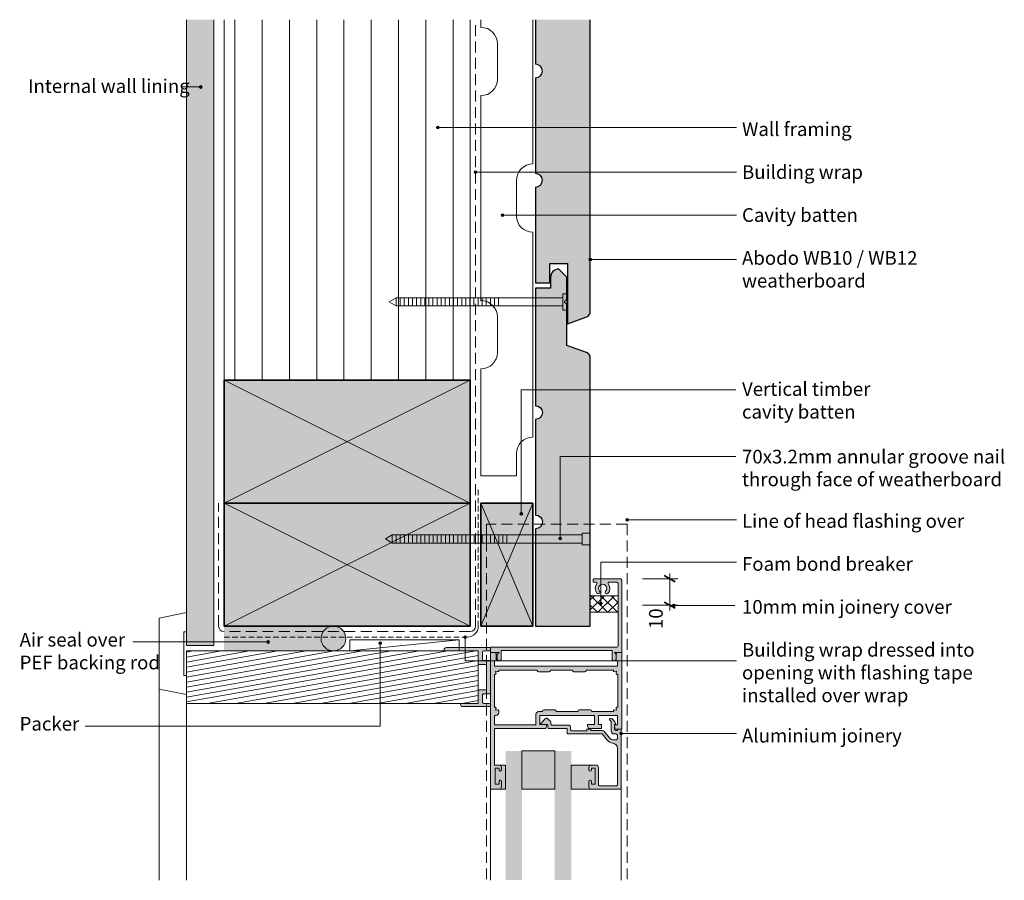
# Model space of a CAD drawing. Units: millimetres. Extents: x 621 to 982, y -1747 to -1432.
import ezdxf

# ---------------------------------------------------------------- set-up
doc = ezdxf.new("R2010")
doc.units = ezdxf.units.MM
doc.header["$MEASUREMENT"] = 0
for name, pattern in [('Building Wrap', [6, 4, -2]), ('Building Wrap Tape', [3, 2, -1]), ('Dashed', [6, 4, -2])]:
    doc.linetypes.add(name, pattern=pattern)
for name, color, linetype, lineweight in [('0_Pen_No__1', 7, 'Continuous', 0), ('0_Pen_No__2', 7, 'Continuous', 13), ('0_Pen_No__7', 7, 'Continuous', 70), ('Documentation_ Floor_Pen_No__1', 7, 'Continuous', 0), ('Documentation_ Floor_Pen_No__2', 7, 'Continuous', 13), ('Documentation_ Floor_Pen_No__4', 7, 'Continuous', 25), ('Documentation_ Floor_Pen_No__5', 7, 'Continuous', 35), ('False Bits_ Plan_Pen_No__1', 7, 'Continuous', 0), ('False Bits_ Plan_Pen_No__2', 7, 'Continuous', 13), ('Fills_ Pattern_Pen_No__1', 7, 'Continuous', 0), ('Fills_ Pattern_Pen_No__2', 7, 'Continuous', 13), ('Fills_ Pattern_Pen_No__4', 7, 'Continuous', 25), ('Fills_ Pattern_Pen_No__5', 7, 'Continuous', 35)]:
    doc.layers.add(name, color=color, linetype=linetype, lineweight=lineweight)
for name, color, linetype, lineweight, true_color in [('0_Pen_No__152', 7, 'Continuous', 13, 0xd1d1d1), ('0_Pen_No__153', 7, 'Continuous', 13, 0xb9b9b9), ('Fills_ Pattern_Pen_No__151', 7, 'Continuous', 13, 0xe8e8e8), ('Fills_ Pattern_Pen_No__152', 7, 'Continuous', 13, 0xd1d1d1), ('Fills_ Pattern_Pen_No__153', 7, 'Continuous', 13, 0xb9b9b9), ('Fills_ Pattern_Pen_No__154', 7, 'Continuous', 13, 0xa2a2a2)]:
    doc.layers.add(name, color=color, linetype=linetype, lineweight=lineweight, true_color=true_color)
doc.layers.add('Documentation_ Floor', color=7, linetype='Continuous')
doc.styles.add('GENERATED_STYLE_1', font='arial.ttf')
doc.dimstyles.new('GENERATED_STYLE__1', dxfattribs={"dimtxt": 5, "dimasz": 3.04, "dimexe": 0.18, "dimexo": 10, "dimgap": 0.09, "dimtad": 1, "dimdec": 0, "dimzin": 0, "dimdsep": 46, "dimtxsty": 'GENERATED_STYLE_1', "dimblk": 'ARROWHEAD_2', "dimblk1": 'ARROWHEAD_2', "dimblk2": 'ARROWHEAD_2', "dimcen": 0.09, "dimclrd": 7, "dimclre": 7, "dimclrt": 7, "dimadec": 0, "dimazin": 0, "dimtfac": 1, "dimtdec": 4, "dimtmove": 0, "dimatfit": 3, "dimfxl": 1, "dimtolj": 1, "dimtzin": 0, "dimarcsym": 0})

# ---------------------------------------------------------------- blocks, each defined once
blk = doc.blocks.new('PolyLine_1', base_point=(680.53, -1456.76))
at = {"layer": 'Documentation_ Floor', "linetype": 'Continuous', "lineweight": 0, "true_color": 0x000000}
blk.add_hatch(color=18, dxfattribs=at).paths.add_polyline_path([(688.06, -1456.76), (688.02, -1456.57), (687.91, -1456.41), (687.75, -1456.3), (687.56, -1456.26), (687.37, -1456.3), (687.2, -1456.41), (687.09, -1456.57), (687.06, -1456.76), (687.09, -1456.96), (687.2, -1457.12), (687.37, -1457.23), (687.56, -1457.26), (687.75, -1457.23), (687.91, -1457.12), (688.02, -1456.96)])
at = {"layer": 'Documentation_ Floor_Pen_No__1', "linetype": 'Continuous', "flags": 128}
blk.add_lwpolyline([(680.53, -1456.76), (687.06, -1456.76)], dxfattribs=at)
at = {"layer": 'Documentation_ Floor_Pen_No__1', "linetype": 'Continuous'}
blk.add_circle((687.56, -1456.76), 0.5, dxfattribs=at)
blk = doc.blocks.new('PolyLine_2', base_point=(662.73, -1659.9))
at = {"layer": 'Documentation_ Floor', "linetype": 'Continuous', "lineweight": 0, "true_color": 0x000000}
blk.add_hatch(color=18, dxfattribs=at).paths.add_polyline_path([(712.77, -1659.9), (712.73, -1659.71), (712.62, -1659.55), (712.46, -1659.44), (712.27, -1659.4), (712.08, -1659.44), (711.91, -1659.55), (711.81, -1659.71), (711.77, -1659.9), (711.81, -1660.09), (711.91, -1660.25), (712.08, -1660.36), (712.27, -1660.4), (712.46, -1660.36), (712.62, -1660.25), (712.73, -1660.09)])
at = {"layer": 'Documentation_ Floor_Pen_No__1', "linetype": 'Continuous', "flags": 128}
blk.add_lwpolyline([(662.73, -1659.9), (711.77, -1659.9)], dxfattribs=at)
at = {"layer": 'Documentation_ Floor_Pen_No__1', "linetype": 'Continuous'}
blk.add_circle((712.27, -1659.9), 0.5, dxfattribs=at)
blk = doc.blocks.new('PolyLine_3', base_point=(883.65, -1471.55))
at = {"layer": 'Documentation_ Floor', "linetype": 'Continuous', "lineweight": 0, "true_color": 0x000000}
blk.add_hatch(color=18, dxfattribs=at).paths.add_polyline_path([(774.84, -1471.55), (774.8, -1471.35), (774.69, -1471.19), (774.53, -1471.08), (774.34, -1471.05), (774.15, -1471.08), (773.98, -1471.19), (773.87, -1471.35), (773.84, -1471.55), (773.87, -1471.74), (773.98, -1471.9), (774.15, -1472.01), (774.34, -1472.05), (774.53, -1472.01), (774.69, -1471.9), (774.8, -1471.74)])
at = {"layer": 'Documentation_ Floor_Pen_No__1', "linetype": 'Continuous', "flags": 128}
blk.add_lwpolyline([(883.65, -1471.55), (774.84, -1471.55)], dxfattribs=at)
at = {"layer": 'Documentation_ Floor_Pen_No__1', "linetype": 'Continuous'}
blk.add_circle((774.34, -1471.55), 0.5, dxfattribs=at)
blk = doc.blocks.new('PolyLine_4', base_point=(883.65, -1487.91))
at = {"layer": 'Documentation_ Floor', "linetype": 'Continuous', "lineweight": 0, "true_color": 0x000000}
blk.add_hatch(color=18, dxfattribs=at).paths.add_polyline_path([(788.64, -1487.91), (788.6, -1487.72), (788.49, -1487.56), (788.33, -1487.45), (788.14, -1487.41), (787.95, -1487.45), (787.78, -1487.56), (787.68, -1487.72), (787.64, -1487.91), (787.68, -1488.11), (787.78, -1488.27), (787.95, -1488.38), (788.14, -1488.41), (788.33, -1488.38), (788.49, -1488.27), (788.6, -1488.11)])
at = {"layer": 'Documentation_ Floor_Pen_No__1', "linetype": 'Continuous', "flags": 128}
blk.add_lwpolyline([(883.65, -1487.91), (788.64, -1487.91)], dxfattribs=at)
at = {"layer": 'Documentation_ Floor_Pen_No__1', "linetype": 'Continuous'}
blk.add_circle((788.14, -1487.91), 0.5, dxfattribs=at)
blk = doc.blocks.new('PolyLine_5', base_point=(883.65, -1615.15))
at = {"layer": 'Documentation_ Floor', "linetype": 'Continuous', "lineweight": 0, "true_color": 0x000000}
blk.add_hatch(color=18, dxfattribs=at).paths.add_polyline_path([(844.14, -1615.15), (844.1, -1614.96), (843.99, -1614.79), (843.83, -1614.68), (843.64, -1614.65), (843.45, -1614.68), (843.28, -1614.79), (843.18, -1614.96), (843.14, -1615.15), (843.18, -1615.34), (843.28, -1615.5), (843.45, -1615.61), (843.64, -1615.65), (843.83, -1615.61), (843.99, -1615.5), (844.1, -1615.34)])
at = {"layer": 'Documentation_ Floor_Pen_No__1', "linetype": 'Continuous', "flags": 128}
blk.add_lwpolyline([(883.65, -1615.15), (844.14, -1615.15)], dxfattribs=at)
at = {"layer": 'Documentation_ Floor_Pen_No__1', "linetype": 'Continuous'}
blk.add_circle((843.64, -1615.15), 0.5, dxfattribs=at)
blk = doc.blocks.new('PolyLine_6', base_point=(883.65, -1666.77))
at = {"layer": 'Documentation_ Floor', "linetype": 'Continuous', "lineweight": 0, "true_color": 0x000000}
blk.add_hatch(color=18, dxfattribs=at).paths.add_polyline_path([(784.85, -1658.1), (784.81, -1657.91), (784.7, -1657.75), (784.54, -1657.64), (784.35, -1657.6), (784.16, -1657.64), (783.99, -1657.75), (783.89, -1657.91), (783.85, -1658.1), (783.89, -1658.3), (783.99, -1658.46), (784.16, -1658.57), (784.35, -1658.6), (784.54, -1658.57), (784.7, -1658.46), (784.81, -1658.3)])
at = {"layer": 'Documentation_ Floor_Pen_No__1', "linetype": 'Continuous', "flags": 128}
blk.add_lwpolyline([(883.65, -1666.77), (870.08, -1666.77), (784.35, -1666.77), (784.35, -1658.6)], dxfattribs=at)
at = {"layer": 'Documentation_ Floor_Pen_No__1', "linetype": 'Continuous'}
blk.add_circle((784.35, -1658.1), 0.5, dxfattribs=at)
blk = doc.blocks.new('PolyLine_7', base_point=(883.65, -1693.38))
at = {"layer": 'Documentation_ Floor', "linetype": 'Continuous', "lineweight": 0, "true_color": 0x000000}
blk.add_hatch(color=18, dxfattribs=at).paths.add_polyline_path([(841.94, -1693.38), (841.9, -1693.18), (841.79, -1693.02), (841.63, -1692.91), (841.44, -1692.88), (841.25, -1692.91), (841.08, -1693.02), (840.98, -1693.18), (840.94, -1693.38), (840.98, -1693.57), (841.08, -1693.73), (841.25, -1693.84), (841.44, -1693.88), (841.63, -1693.84), (841.79, -1693.73), (841.9, -1693.57)])
at = {"layer": 'Documentation_ Floor_Pen_No__1', "linetype": 'Continuous', "flags": 128}
blk.add_lwpolyline([(883.65, -1693.38), (841.94, -1693.38)], dxfattribs=at)
at = {"layer": 'Documentation_ Floor_Pen_No__1', "linetype": 'Continuous'}
blk.add_circle((841.44, -1693.38), 0.5, dxfattribs=at)
blk = doc.blocks.new('PolyLine_8', base_point=(883.65, -1519.86))
at = {"layer": 'Documentation_ Floor', "linetype": 'Continuous', "lineweight": 0, "true_color": 0x000000}
blk.add_hatch(color=18, dxfattribs=at).paths.add_polyline_path([(830.64, -1519.86), (830.6, -1519.67), (830.49, -1519.51), (830.33, -1519.4), (830.14, -1519.36), (829.95, -1519.4), (829.78, -1519.51), (829.68, -1519.67), (829.64, -1519.86), (829.68, -1520.06), (829.78, -1520.22), (829.95, -1520.33), (830.14, -1520.36), (830.33, -1520.33), (830.49, -1520.22), (830.6, -1520.06)])
at = {"layer": 'Documentation_ Floor_Pen_No__1', "linetype": 'Continuous', "flags": 128}
blk.add_lwpolyline([(883.65, -1519.86), (830.64, -1519.86)], dxfattribs=at)
at = {"layer": 'Documentation_ Floor_Pen_No__1', "linetype": 'Continuous'}
blk.add_circle((830.14, -1519.86), 0.5, dxfattribs=at)
blk = doc.blocks.new('PolyLine_9', base_point=(883.09, -1646.57))
at = {"layer": 'Documentation_ Floor', "linetype": 'Continuous', "lineweight": 0, "true_color": 0x000000}
blk.add_hatch(color=18, dxfattribs=at).paths.add_polyline_path([(861.19, -1646.57), (861.15, -1646.38), (861.04, -1646.22), (860.88, -1646.11), (860.69, -1646.07), (860.49, -1646.11), (860.33, -1646.22), (860.22, -1646.38), (860.19, -1646.57), (860.22, -1646.76), (860.33, -1646.93), (860.49, -1647.03), (860.69, -1647.07), (860.88, -1647.03), (861.04, -1646.93), (861.15, -1646.76)])
at = {"layer": 'Documentation_ Floor_Pen_No__1', "linetype": 'Continuous', "flags": 128}
blk.add_lwpolyline([(883.09, -1646.57), (861.19, -1646.57)], dxfattribs=at)
at = {"layer": 'Documentation_ Floor_Pen_No__1', "linetype": 'Continuous'}
blk.add_circle((860.69, -1646.57), 0.5, dxfattribs=at)
blk = doc.blocks.new('PolyLine_10', base_point=(883.65, -1503.63))
at = {"layer": 'Documentation_ Floor', "linetype": 'Continuous', "lineweight": 0, "true_color": 0x000000}
blk.add_hatch(color=18, dxfattribs=at).paths.add_polyline_path([(798.47, -1503.63), (798.44, -1503.44), (798.33, -1503.27), (798.16, -1503.17), (797.97, -1503.13), (797.78, -1503.17), (797.62, -1503.27), (797.51, -1503.44), (797.47, -1503.63), (797.51, -1503.82), (797.62, -1503.98), (797.78, -1504.09), (797.97, -1504.13), (798.16, -1504.09), (798.33, -1503.98), (798.44, -1503.82)])
at = {"layer": 'Documentation_ Floor_Pen_No__1', "linetype": 'Continuous', "flags": 128}
blk.add_lwpolyline([(883.65, -1503.63), (798.47, -1503.63)], dxfattribs=at)
at = {"layer": 'Documentation_ Floor_Pen_No__1', "linetype": 'Continuous'}
blk.add_circle((797.97, -1503.63), 0.5, dxfattribs=at)
blk = doc.blocks.new('PolyLine_11', base_point=(883.42, -1592.06))
at = {"layer": 'Documentation_ Floor', "linetype": 'Continuous', "lineweight": 0, "true_color": 0x000000}
blk.add_hatch(color=18, dxfattribs=at).paths.add_polyline_path([(819.63, -1621.99), (819.59, -1621.8), (819.48, -1621.64), (819.32, -1621.53), (819.13, -1621.49), (818.93, -1621.53), (818.77, -1621.64), (818.66, -1621.8), (818.63, -1621.99), (818.66, -1622.18), (818.77, -1622.35), (818.93, -1622.45), (819.13, -1622.49), (819.32, -1622.45), (819.48, -1622.35), (819.59, -1622.18)])
at = {"layer": 'Documentation_ Floor_Pen_No__1', "linetype": 'Continuous', "flags": 128}
blk.add_lwpolyline([(883.42, -1592.06), (819.13, -1592.06), (819.13, -1621.49)], dxfattribs=at)
at = {"layer": 'Documentation_ Floor_Pen_No__1', "linetype": 'Continuous'}
blk.add_circle((819.13, -1621.99), 0.5, dxfattribs=at)
blk = doc.blocks.new('PolyLine_12', base_point=(883.65, -1630.69))
at = {"layer": 'Documentation_ Floor', "linetype": 'Continuous', "lineweight": 0, "true_color": 0x000000}
blk.add_hatch(color=18, dxfattribs=at).paths.add_polyline_path([(834.52, -1645.75), (834.48, -1645.56), (834.37, -1645.39), (834.21, -1645.29), (834.02, -1645.25), (833.83, -1645.29), (833.66, -1645.39), (833.56, -1645.56), (833.52, -1645.75), (833.56, -1645.94), (833.66, -1646.1), (833.83, -1646.21), (834.02, -1646.25), (834.21, -1646.21), (834.37, -1646.1), (834.48, -1645.94)])
at = {"layer": 'Documentation_ Floor_Pen_No__1', "linetype": 'Continuous', "flags": 128}
blk.add_lwpolyline([(883.65, -1630.69), (834.02, -1630.69), (834.02, -1645.25)], dxfattribs=at)
at = {"layer": 'Documentation_ Floor_Pen_No__1', "linetype": 'Continuous'}
blk.add_circle((834.02, -1645.75), 0.5, dxfattribs=at)
blk = doc.blocks.new('PolyLine_13', base_point=(645.29, -1690.65))
at = {"layer": 'Documentation_ Floor', "linetype": 'Continuous', "lineweight": 0, "true_color": 0x000000}
blk.add_hatch(color=18, dxfattribs=at).paths.add_polyline_path([(753.74, -1660.31), (753.7, -1660.12), (753.59, -1659.96), (753.43, -1659.85), (753.24, -1659.81), (753.05, -1659.85), (752.89, -1659.96), (752.78, -1660.12), (752.74, -1660.31), (752.78, -1660.5), (752.89, -1660.66), (753.05, -1660.77), (753.24, -1660.81), (753.43, -1660.77), (753.59, -1660.66), (753.7, -1660.5)])
at = {"layer": 'Documentation_ Floor_Pen_No__1', "linetype": 'Continuous', "flags": 128}
blk.add_lwpolyline([(645.29, -1690.65), (753.24, -1690.65), (753.24, -1660.81)], dxfattribs=at)
at = {"layer": 'Documentation_ Floor_Pen_No__1', "linetype": 'Continuous'}
blk.add_circle((753.24, -1660.31), 0.5, dxfattribs=at)
blk = doc.blocks.new('*D13')
at = {"layer": 'Documentation_ Floor_Pen_No__1', "linetype": 'Continuous', "transparency": 16777216}
for p, q in [((859.2, -1636.76), (859.2, -1634.8)), ((862.2, -1636.76), (849.2, -1636.76)), ((859.2, -1646.42), (859.2, -1636.76)), ((862.2, -1646.42), (849.2, -1646.42)), ((859.2, -1648.37), (859.2, -1646.42))]:
    blk.add_line(p, q, dxfattribs=at)
at = {"layer": 'Documentation_ Floor_Pen_No__5', "linetype": 'Continuous', "transparency": 16777216}
for p, q in [((861.2, -1637.91), (857.2, -1635.6)), ((857.2, -1645.26), (861.2, -1647.57))]:
    blk.add_line(p, q, dxfattribs=at)
at = {"layer": 'Documentation_ Floor_Pen_No__1', "transparency": 16777216, "insert": (858.2, -1655.16), "char_height": 5, "attachment_point": 7, "rotation": 90, "style": 'GENERATED_STYLE_1'}
blk.add_mtext('{10}', dxfattribs=at)
blk = doc.blocks.new('ARROWHEAD_2')
at = {"color": 0, "linetype": 'Continuous', "lineweight": 0}
for p, q in [((0, 0), (-1, 0)), ((-0.38, -0.66), (0.38, 0.66))]:
    blk.add_line(p, q, dxfattribs=at)

msp = doc.modelspace()

# ---------------------------------------------------------------- hatches: boundary and pattern name
at = {"layer": '0_Pen_No__152', "linetype": 'Continuous'}
for points in [[(797.54, -1666.01, -1), (796.04, -1666.01), (796.04, -1664.46), (796.74, -1663.76), (793.64, -1663.76), (793.64, -1663.06), (793.64, -1661.76), (839.84, -1661.76, 0.414214), (840.34, -1661.26), (840.34, -1638.56, 0.414214), (839.84, -1638.06), (836.96, -1638.06, 0.632763), (836.73, -1638.55, -0.377345), (836.6, -1642.11, -1), (835.73, -1641.29, 2.321888), (833.55, -1641.29, -1), (832.68, -1642.11, -0.377345), (832.55, -1638.55, 0.632763), (832.32, -1638.06), (831.64, -1638.06, -0.414214), (831.14, -1637.56), (831.14, -1637.26, -0.414214), (831.64, -1636.76), (841.14, -1636.76, -0.414214), (841.64, -1637.26), (841.64, -1663.76), (838.94, -1663.76), (839.64, -1664.46), (839.64, -1666.01, -1), (838.14, -1666.01), (838.14, -1663.06), (797.54, -1663.06)], [(783.44, -1683.56, -0.414214), (782.64, -1682.76), (782.64, -1682.66, -0.414214), (782.94, -1682.36), (789.14, -1682.36), (789.14, -1677.86, -0.414214), (789.64, -1677.36), (792.14, -1677.36), (792.14, -1668.16), (789.64, -1668.16, -0.414214), (789.14, -1667.66), (789.14, -1663.16), (776.94, -1663.16, -0.414214), (776.64, -1662.86), (776.64, -1662.76, -0.414214), (777.44, -1661.96), (793.64, -1661.96), (793.64, -1662.66, -0.414214), (793.14, -1663.16), (791.14, -1663.16, 0.414214), (790.64, -1663.66), (790.64, -1666.16, 0.414214), (791.14, -1666.66), (793.14, -1666.66, -0.414214), (793.64, -1667.16), (793.64, -1678.36, -0.414214), (793.14, -1678.86), (791.14, -1678.86, 0.414214), (790.64, -1679.36), (790.64, -1681.86, 0.414214), (791.14, -1682.36), (793.14, -1682.36, -0.414214), (793.64, -1682.86), (793.64, -1683.56)], [(814.54, -1691.06), (814.54, -1690.06), (812.17, -1690.06, -0.668179), (812, -1689.67), (813.77, -1687.9, -0.414214), (814.47, -1687.9), (815.59, -1689.02, -0.198912), (815.74, -1689.38), (815.74, -1689.86, 0.414214), (816.24, -1690.36), (822.34, -1690.36, -0.414214), (822.84, -1690.86), (822.84, -1691.86, 0.414214), (823.34, -1692.36), (828.84, -1692.36), (828.84, -1691.86), (830.34, -1691.86), (830.34, -1692.26), (834.45, -1692.26, -0.221695), (835.21, -1692.62), (837.25, -1695.04, 0.221695), (838.78, -1695.76), (839.54, -1695.76, 0.414214), (840.04, -1695.26), (840.04, -1694.06, 0.414214), (839.54, -1693.56), (838.79, -1693.56, -0.414214), (837.79, -1692.56), (837.79, -1689.01, 0.033507), (837.4, -1688.64, -1), (838.04, -1687.87, -0.109044), (839.36, -1689.58, -0.390091), (839.24, -1689.97), (838.99, -1690.11), (838.99, -1691.76, 0.414214), (839.49, -1692.26), (840.14, -1692.26), (840.14, -1692.06, -0.414214), (840.44, -1691.76), (841.14, -1691.76, -0.414214), (841.44, -1692.06), (841.44, -1713.46, -0.414214), (841.14, -1713.76), (830.44, -1713.76, -0.414214), (829.64, -1712.96), (829.64, -1710.91, -1), (830.54, -1710.91), (830.54, -1711.96), (831.94, -1711.96), (831.94, -1706.06), (830.54, -1706.06), (830.54, -1706.71, -1), (829.64, -1706.71), (829.64, -1705.86, -0.414214), (830.54, -1704.96), (832.14, -1704.96, -0.414214), (833.14, -1705.96), (833.14, -1712.06, 0.414214), (833.64, -1712.56), (839.54, -1712.56, 0.414214), (840.04, -1712.06), (840.04, -1698.9, 0.372699), (838.32, -1696.92, -0.184263), (836.33, -1695.81), (834.44, -1693.56), (822.14, -1693.56, -0.414214), (821.64, -1693.06), (821.64, -1691.56), (815.04, -1691.56, -0.414214)], [(799.14, -1747.03), (805.14, -1747.03), (805.14, -1745.04), (805.14, -1699.76), (799.14, -1699.76), (799.14, -1745.04)], [(817.14, -1747.03), (823.14, -1747.03), (823.14, -1745.04), (823.14, -1699.76), (817.14, -1699.76), (817.14, -1700.76), (817.14, -1745.04)]]:
    msp.add_hatch(color=256, dxfattribs=at).paths.add_polyline_path(points)
h = msp.add_hatch(color=256, dxfattribs=at)
h.paths.add_polyline_path([(841.64, -1663.76), (841.64, -1691.76), (839.29, -1691.76), (838.99, -1690.76), (838.99, -1690.49, -0.414214), (839.22, -1690.26), (840.14, -1690.26), (840.14, -1686.76), (833.14, -1686.76), (833.14, -1690.06), (834.29, -1690.06), (834.29, -1691.56), (829.44, -1691.56), (829.14, -1690.56), (829.14, -1690.29, -0.414214), (829.37, -1690.06), (831.64, -1690.06), (831.64, -1686.76), (811.64, -1686.76), (811.64, -1690.06), (813.91, -1690.06, -0.414214), (814.14, -1690.29), (814.14, -1690.56), (813.84, -1691.56), (795.14, -1691.56), (795.14, -1704.96), (796.74, -1704.96, -0.414214), (797.64, -1705.86), (797.64, -1706.71, -1.000013), (796.74, -1706.71), (796.74, -1706.06), (795.34, -1706.06), (795.34, -1711.96), (796.74, -1711.96), (796.74, -1710.91, -1.000013), (797.64, -1710.91), (797.64, -1712.96, -0.414214), (796.84, -1713.76), (793.64, -1713.76), (793.64, -1663.76), (795.14, -1663.76, -0.414214), (795.64, -1664.26), (795.64, -1666.76), (795.14, -1666.76), (795.14, -1668.76), (840.14, -1668.76), (840.14, -1666.76), (839.64, -1666.76), (839.64, -1664.26, -0.414214), (840.14, -1663.76)])
h.paths.add_polyline_path([(840.24, -1671.76), (839.94, -1671.76, -0.466493), (839.64, -1671.41), (839.78, -1670.61), (838.99, -1670.75, -0.466493), (838.64, -1670.46), (838.64, -1670.16), (828.64, -1670.16), (828.64, -1670.26, -0.414214), (828.14, -1670.76), (824.14, -1670.76, -0.414214), (823.64, -1670.26), (823.64, -1670.16), (815.64, -1670.16), (815.64, -1670.26, -0.414214), (815.14, -1670.76), (811.14, -1670.76, -0.414214), (810.64, -1670.26), (810.64, -1670.16), (796.64, -1670.16), (796.64, -1670.46, -0.466308), (796.28, -1670.75), (795.49, -1670.61), (795.63, -1671.41, -0.466308), (795.34, -1671.76), (795.04, -1671.76), (795.04, -1683.76), (795.34, -1683.76, -0.466493), (795.63, -1684.11), (795.49, -1684.9), (796.28, -1684.76, -0.466308), (796.64, -1685.06), (796.64, -1685.76, -0.414214), (795.64, -1686.76), (795.54, -1686.76, 0.414214), (795.04, -1687.26), (795.04, -1690.16), (810.24, -1690.16), (810.24, -1686.36, -0.414214), (811.24, -1685.36), (812.64, -1685.36), (812.64, -1685.26, -0.414214), (813.14, -1684.76), (817.14, -1684.76, -0.414214), (817.64, -1685.26), (817.64, -1685.36), (825.64, -1685.36), (825.64, -1685.26, -0.414214), (826.14, -1684.76), (830.14, -1684.76, -0.414214), (830.64, -1685.26), (830.64, -1685.36), (838.64, -1685.36), (838.64, -1685.06, -0.466493), (838.99, -1684.76), (839.78, -1684.9), (839.64, -1684.11, -0.466493), (839.94, -1683.76), (840.24, -1683.76)], flags=0)
at = {"layer": '0_Pen_No__153', "linetype": 'Continuous'}
h = msp.add_hatch(dxfattribs=at)
h.set_pattern_fill('LINES___VERTICAL', color=256, style=0, pattern_type=2)
h.set_pattern_definition([(90, (0, 0), (-10, 0), [])])
h.paths.add_polyline_path([(696.14, -1432.13), (786.14, -1432.13), (786.14, -1564.1), (696.14, -1564.1)])
at = {"layer": 'Documentation_ Floor', "linetype": 'Continuous', "lineweight": 0, "true_color": 0x000000}
msp.add_hatch(color=18, dxfattribs=at).paths.add_polyline_path([(805.4, -1612.97), (805.37, -1612.78), (805.26, -1612.62), (805.1, -1612.51), (804.9, -1612.47), (804.71, -1612.51), (804.55, -1612.62), (804.44, -1612.78), (804.4, -1612.97), (804.44, -1613.16), (804.55, -1613.33), (804.71, -1613.44), (804.9, -1613.47), (805.1, -1613.44), (805.26, -1613.33), (805.37, -1613.16)])
at = {"layer": 'Fills_ Pattern_Pen_No__151', "linetype": 'Continuous'}
for points in [[(696.14, -1564.1), (786.14, -1564.1), (786.14, -1609.1), (696.14, -1609.1)], [(786.14, -1609.1), (696.14, -1609.1), (696.14, -1654.1), (786.14, -1654.1)], [(790.14, -1609.1), (809.14, -1609.1), (809.14, -1654.1), (790.14, -1654.1)]]:
    msp.add_hatch(color=256, dxfattribs=at).paths.add_polyline_path(points)
at = {"layer": 'Fills_ Pattern_Pen_No__152', "linetype": 'Continuous'}
msp.add_hatch(color=256, dxfattribs=at).paths.add_polyline_path([(682.36, -1432.13), (692.36, -1432.13), (692.36, -1661.16), (682.36, -1661.16)])
at = {"layer": 'Fills_ Pattern_Pen_No__153', "linetype": 'Continuous'}
for points in [[(828.83, -1540.89, 0.313335), (830.14, -1539.01), (830.14, -1432.13), (810.14, -1432.13), (810.14, -1448.42, -0.965622), (810.14, -1453.59), (810.14, -1488.42, -1), (810.14, -1493.42), (810.14, -1528.42), (815.34, -1528.42), (815.34, -1521.42), (821.84, -1521.42), (821.84, -1543.42)], [(740.66, -1658.63, 1), (731.61, -1658.63, 1)], [(805.14, -1699.76), (805.14, -1713.76), (817.14, -1713.76), (817.14, -1699.76)], [(796.84, -1713.76), (796.99, -1713.76), (799.14, -1713.76), (799.14, -1704.96), (796.74, -1704.96, -0.414214), (797.64, -1705.86), (797.64, -1706.71, -1), (796.74, -1706.71), (796.74, -1706.06), (795.34, -1706.06), (795.34, -1711.96), (796.74, -1711.96), (796.74, -1710.91, -1), (797.64, -1710.91), (797.64, -1712.96, -0.414214)], [(830.44, -1713.76, -0.414214), (829.64, -1712.96), (829.64, -1710.91, -1), (830.54, -1710.91), (830.54, -1711.96), (831.94, -1711.96), (831.94, -1706.06), (830.54, -1706.06), (830.54, -1706.71, -1), (829.64, -1706.71), (829.64, -1705.86, -0.414214), (830.54, -1704.96), (823.14, -1704.96), (823.14, -1713.76), (830.29, -1713.76)]]:
    msp.add_hatch(color=256, dxfattribs=at).paths.add_polyline_path(points)
h = msp.add_hatch(color=256, dxfattribs=at)
edge = h.paths.add_edge_path()
edge.add_line((830.14, -1654.1), (830.14, -1555.84))
edge.add_arc((828.14, -1555.84), 2, 0, 70.6652)
edge.add_line((828.8, -1553.95), (821.59, -1551.42))
edge.add_line((821.59, -1551.42), (821.59, -1549.42))
edge.add_line((821.59, -1549.42), (821.59, -1543.42))
edge.add_line((821.59, -1543.42), (821.59, -1536.42))
edge.add_line((821.59, -1536.42), (820.59, -1535.42))
edge.add_line((820.59, -1535.42), (821.59, -1534.42))
edge.add_line((821.59, -1534.42), (821.59, -1526.42))
edge.add_line((821.59, -1526.42), (818.59, -1523.42))
edge.add_arc((818.59, -1526.42), 3, 90, 180)
edge.add_line((815.59, -1526.42), (815.59, -1526.92))
edge.add_line((815.59, -1526.92), (815.59, -1530.42))
edge.add_line((815.59, -1530.42), (810.14, -1530.42))
edge.add_line((810.14, -1530.42), (810.14, -1573.42))
edge.add_arc((810.14, -1575.92), 2.5, -90, 90, ccw=False)
edge.add_line((810.14, -1578.42), (810.14, -1613.42))
edge.add_arc((810.14, -1615.92), 2.5, -90, 90, ccw=False)
edge.add_line((810.14, -1618.42), (810.14, -1654.1))
edge.add_line((810.14, -1654.1), (815.34, -1654.1))
edge.add_line((815.34, -1654.1), (821.84, -1654.1))
edge.add_line((821.84, -1654.1), (830.14, -1654.1))
h = msp.add_hatch(dxfattribs=at)
h.set_pattern_fill('CONCRETE_BLOCK', color=256, style=0, pattern_type=2)
h.set_pattern_definition([(45, (0, 0), (-1.8384776, 1.8384776), []), (135, (0, 0), (1.8384776, 1.8384776), [])])
h.paths.add_polyline_path([(830.14, -1642.97), (840.34, -1642.97), (840.34, -1649.03), (830.14, -1649.03)])
h = msp.add_hatch(dxfattribs=at)
h.set_pattern_fill('LINES___ANGLED', color=256, style=0, pattern_type=2)
h.set_pattern_definition([(45, (0, 0), (-91.924, 91.924), [])])
h.paths.add_polyline_path([(672.36, -1651.16), (682.36, -1649.16), (682.36, -1656.16), (681.36, -1656.16), (681.36, -1672.16), (682.36, -1672.16), (682.36, -1679.16), (672.36, -1677.16)])
h = msp.add_hatch(dxfattribs=at)
h.set_pattern_fill('WOOD', color=256, style=0, pattern_type=2)
h.set_pattern_definition([(10, (0, 0), (-0.3125667, 1.7726539), [])])
h.paths.add_polyline_path([(682.36, -1663.16), (682.36, -1682.36), (789.14, -1682.36), (789.14, -1663.16)])
at = {"layer": 'Fills_ Pattern_Pen_No__154', "linetype": 'Continuous'}
msp.add_hatch(color=256, dxfattribs=at).paths.add_polyline_path([(736.14, -1663.16, -1), (736.14, -1654.1), (696.14, -1654.1), (696.14, -1663.16)])

# ---------------------------------------------------------------- linework, layer by layer
at = {"layer": '0_Pen_No__1', "linetype": 'Building Wrap'}
for p, q in [((788.14, -1654.1), (788.14, -1432.13)), ((694.14, -1654.1), (694.14, -1609.1)), ((786.14, -1656.1), (696.14, -1656.1))]:
    msp.add_line(p, q, dxfattribs=at)
at = {"layer": '0_Pen_No__1', "linetype": 'Continuous'}
for p, q in [((786.14, -1564.1), (696.14, -1609.1)), ((696.14, -1564.1), (786.14, -1609.1)), ((786.14, -1609.1), (696.14, -1654.1)), ((696.14, -1609.1), (786.14, -1654.1)), ((809.14, -1609.1), (790.14, -1654.1)), ((790.14, -1609.1), (809.14, -1654.1)), ((742.14, -1663.16), (782.14, -1659.16)), ((682.36, -1663.16), (682.36, -1747.13)), ((672.36, -1677.16), (672.36, -1747.13)), ((793.64, -1713.76), (793.64, -1747.13)), ((841.44, -1713.76), (841.44, -1747.13))]:
    msp.add_line(p, q, dxfattribs=at)
at = {"layer": '0_Pen_No__1', "linetype": 'Building Wrap Tape'}
for p, q in [((789.14, -1654.1), (789.14, -1604.1)), ((785.14, -1658.1), (696.14, -1658.1))]:
    msp.add_line(p, q, dxfattribs=at)
at = {"layer": '0_Pen_No__1', "linetype": 'Continuous'}
for centre, radius, start, end in [((696.14, -1654.1), 2, 180, 270), ((785.14, -1654.1), 4, 270, 0), ((786.14, -1654.1), 2, 270, 0)]:
    msp.add_arc(centre, radius, start, end, dxfattribs=at)
at = {"layer": '0_Pen_No__2', "linetype": 'Continuous'}
for p, q in [((696.14, -1564.1), (696.14, -1432.13)), ((786.14, -1564.1), (786.14, -1432.13)), ((682.36, -1661.16), (692.36, -1661.16))]:
    msp.add_line(p, q, dxfattribs=at)
at = {"layer": '0_Pen_No__2', "linetype": 'Dashed'}
for p, q in [((792.14, -1616.76), (792.14, -1747.13)), ((843.64, -1616.76), (792.14, -1616.76)), ((843.64, -1616.76), (843.64, -1747.13))]:
    msp.add_line(p, q, dxfattribs=at)
at = {"layer": '0_Pen_No__2', "linetype": 'Continuous', "flags": 128}
for points in [[(797.54, -1666.01, -1), (796.04, -1666.01), (796.04, -1664.46), (796.74, -1663.76), (793.64, -1663.76), (793.64, -1663.06), (793.64, -1661.76), (839.84, -1661.76, 0.414214), (840.34, -1661.26), (840.34, -1638.56, 0.414214), (839.84, -1638.06), (836.96, -1638.06, 0.632763), (836.73, -1638.55, -0.377345), (836.6, -1642.11, -1), (835.73, -1641.29, 2.321888), (833.55, -1641.29, -1), (832.68, -1642.11, -0.377345), (832.55, -1638.55, 0.632763), (832.32, -1638.06), (831.64, -1638.06, -0.414214), (831.14, -1637.56), (831.14, -1637.26, -0.414214), (831.64, -1636.76), (841.14, -1636.76, -0.414214), (841.64, -1637.26), (841.64, -1663.76), (838.94, -1663.76), (839.64, -1664.46), (839.64, -1666.01, -1), (838.14, -1666.01), (838.14, -1663.06), (797.54, -1663.06)], [(783.44, -1683.56, -0.414214), (782.64, -1682.76), (782.64, -1682.66, -0.414214), (782.94, -1682.36), (789.14, -1682.36), (789.14, -1677.86, -0.414214), (789.64, -1677.36), (792.14, -1677.36), (792.14, -1668.16), (789.64, -1668.16, -0.414214), (789.14, -1667.66), (789.14, -1663.16), (776.94, -1663.16, -0.414214), (776.64, -1662.86), (776.64, -1662.76, -0.414214), (777.44, -1661.96), (793.64, -1661.96), (793.64, -1662.66, -0.414214), (793.14, -1663.16), (791.14, -1663.16, 0.414214), (790.64, -1663.66), (790.64, -1666.16, 0.414214), (791.14, -1666.66), (793.14, -1666.66, -0.414214), (793.64, -1667.16), (793.64, -1678.36, -0.414214), (793.14, -1678.86), (791.14, -1678.86, 0.414214), (790.64, -1679.36), (790.64, -1681.86, 0.414214), (791.14, -1682.36), (793.14, -1682.36, -0.414214), (793.64, -1682.86), (793.64, -1683.56)], [(841.64, -1663.76), (841.64, -1691.76), (839.29, -1691.76), (838.99, -1690.76), (838.99, -1690.49, -0.414214), (839.22, -1690.26), (840.14, -1690.26), (840.14, -1686.76), (833.14, -1686.76), (833.14, -1690.06), (834.29, -1690.06), (834.29, -1691.56), (829.44, -1691.56), (829.14, -1690.56), (829.14, -1690.29, -0.414214), (829.37, -1690.06), (831.64, -1690.06), (831.64, -1686.76), (811.64, -1686.76), (811.64, -1690.06), (813.91, -1690.06, -0.414214), (814.14, -1690.29), (814.14, -1690.56), (813.84, -1691.56), (795.14, -1691.56), (795.14, -1704.96), (796.74, -1704.96, -0.414214), (797.64, -1705.86), (797.64, -1706.71, -1.000013), (796.74, -1706.71), (796.74, -1706.06), (795.34, -1706.06), (795.34, -1711.96), (796.74, -1711.96), (796.74, -1710.91, -1.000013), (797.64, -1710.91), (797.64, -1712.96, -0.414214), (796.84, -1713.76), (793.64, -1713.76), (793.64, -1663.76), (795.14, -1663.76, -0.414214), (795.64, -1664.26), (795.64, -1666.76), (795.14, -1666.76), (795.14, -1668.76), (840.14, -1668.76), (840.14, -1666.76), (839.64, -1666.76), (839.64, -1664.26, -0.414214), (840.14, -1663.76)], [(840.24, -1671.76), (839.94, -1671.76, -0.466493), (839.64, -1671.41), (839.78, -1670.61), (838.99, -1670.75, -0.466493), (838.64, -1670.46), (838.64, -1670.16), (828.64, -1670.16), (828.64, -1670.26, -0.414214), (828.14, -1670.76), (824.14, -1670.76, -0.414214), (823.64, -1670.26), (823.64, -1670.16), (815.64, -1670.16), (815.64, -1670.26, -0.414214), (815.14, -1670.76), (811.14, -1670.76, -0.414214), (810.64, -1670.26), (810.64, -1670.16), (796.64, -1670.16), (796.64, -1670.46, -0.466308), (796.28, -1670.75), (795.49, -1670.61), (795.63, -1671.41, -0.466308), (795.34, -1671.76), (795.04, -1671.76), (795.04, -1683.76), (795.34, -1683.76, -0.466493), (795.63, -1684.11), (795.49, -1684.9), (796.28, -1684.76, -0.466308), (796.64, -1685.06), (796.64, -1685.76, -0.414214), (795.64, -1686.76), (795.54, -1686.76, 0.414214), (795.04, -1687.26), (795.04, -1690.16), (810.24, -1690.16), (810.24, -1686.36, -0.414214), (811.24, -1685.36), (812.64, -1685.36), (812.64, -1685.26, -0.414214), (813.14, -1684.76), (817.14, -1684.76, -0.414214), (817.64, -1685.26), (817.64, -1685.36), (825.64, -1685.36), (825.64, -1685.26, -0.414214), (826.14, -1684.76), (830.14, -1684.76, -0.414214), (830.64, -1685.26), (830.64, -1685.36), (838.64, -1685.36), (838.64, -1685.06, -0.466493), (838.99, -1684.76), (839.78, -1684.9), (839.64, -1684.11, -0.466493), (839.94, -1683.76), (840.24, -1683.76)], [(814.54, -1691.06), (814.54, -1690.06), (812.17, -1690.06, -0.668179), (812, -1689.67), (813.77, -1687.9, -0.414214), (814.47, -1687.9), (815.59, -1689.02, -0.198912), (815.74, -1689.38), (815.74, -1689.86, 0.414214), (816.24, -1690.36), (822.34, -1690.36, -0.414214), (822.84, -1690.86), (822.84, -1691.86, 0.414214), (823.34, -1692.36), (828.84, -1692.36), (828.84, -1691.86), (830.34, -1691.86), (830.34, -1692.26), (834.45, -1692.26, -0.221695), (835.21, -1692.62), (837.25, -1695.04, 0.221695), (838.78, -1695.76), (839.54, -1695.76, 0.414214), (840.04, -1695.26), (840.04, -1694.06, 0.414214), (839.54, -1693.56), (838.79, -1693.56, -0.414214), (837.79, -1692.56), (837.79, -1689.01, 0.033507), (837.4, -1688.64, -1), (838.04, -1687.87, -0.109044), (839.36, -1689.58, -0.390091), (839.24, -1689.97), (838.99, -1690.11), (838.99, -1691.76, 0.414214), (839.49, -1692.26), (840.14, -1692.26), (840.14, -1692.06, -0.414214), (840.44, -1691.76), (841.14, -1691.76, -0.414214), (841.44, -1692.06), (841.44, -1713.46, -0.414214), (841.14, -1713.76), (830.44, -1713.76, -0.414214), (829.64, -1712.96), (829.64, -1710.91, -1), (830.54, -1710.91), (830.54, -1711.96), (831.94, -1711.96), (831.94, -1706.06), (830.54, -1706.06), (830.54, -1706.71, -1), (829.64, -1706.71), (829.64, -1705.86, -0.414214), (830.54, -1704.96), (832.14, -1704.96, -0.414214), (833.14, -1705.96), (833.14, -1712.06, 0.414214), (833.64, -1712.56), (839.54, -1712.56, 0.414214), (840.04, -1712.06), (840.04, -1698.9, 0.372699), (838.32, -1696.92, -0.184263), (836.33, -1695.81), (834.44, -1693.56), (822.14, -1693.56, -0.414214), (821.64, -1693.06), (821.64, -1691.56), (815.04, -1691.56, -0.414214)]]:
    msp.add_lwpolyline(points, format="xyb", close=True, dxfattribs=at)
at = {"layer": 'Documentation_ Floor_Pen_No__1', "linetype": 'Continuous', "flags": 128}
msp.add_lwpolyline([(883.42, -1567.61), (804.9, -1567.61), (804.9, -1612.47)], dxfattribs=at)
at = {"layer": 'Documentation_ Floor_Pen_No__1', "linetype": 'Continuous'}
msp.add_circle((804.9, -1612.97), 0.5, dxfattribs=at)
at = {"layer": 'Documentation_ Floor_Pen_No__2', "linetype": 'Continuous'}
for p, q in [((682.36, -1661.16), (682.36, -1432.13)), ((692.36, -1661.16), (692.36, -1432.13)), ((790.14, -1434.93), (790.14, -1432.13)), ((790.14, -1459.93), (790.14, -1535.2)), ((809.14, -1509.93), (809.14, -1584.93)), ((790.14, -1559.93), (790.14, -1599.1)), ((803.14, -1599.1), (790.14, -1599.1)), ((809.14, -1618.93), (809.14, -1646.42))]:
    msp.add_line(p, q, dxfattribs=at)
at = {"layer": 'Documentation_ Floor_Pen_No__4', "linetype": 'Continuous'}
for p, q in [((810.14, -1432.13), (810.14, -1448.42)), ((830.14, -1539.01), (830.14, -1432.13)), ((810.14, -1453.42), (810.14, -1488.42)), ((810.14, -1493.42), (810.14, -1528.42)), ((815.34, -1528.42), (815.34, -1521.42)), ((815.34, -1521.42), (821.84, -1521.42)), ((821.84, -1521.42), (821.84, -1543.42)), ((810.14, -1528.42), (815.34, -1528.42)), ((821.84, -1543.42), (828.83, -1540.89))]:
    msp.add_line(p, q, dxfattribs=at)
for centre, radius, start, end in [((810.14, -1450.92), 2.5, 270, 90), ((810.14, -1490.92), 2.5, 270, 90), ((828.14, -1539.01), 2, 290.4095, 0)]:
    msp.add_arc(centre, radius, start, end, dxfattribs=at)
at = {"layer": 'False Bits_ Plan_Pen_No__1', "linetype": 'Continuous'}
for p, q in [((759.07, -1536.65), (759.07, -1534.18)), ((760.57, -1536.65), (760.57, -1534.18)), ((762.07, -1536.65), (762.07, -1534.18)), ((763.57, -1536.65), (763.57, -1534.18)), ((765.07, -1536.65), (765.07, -1534.18)), ((766.57, -1536.65), (766.57, -1534.18)), ((768.07, -1536.65), (768.07, -1534.18)), ((769.57, -1536.65), (769.57, -1534.18)), ((771.07, -1536.65), (771.07, -1534.18)), ((772.57, -1536.65), (772.57, -1534.18)), ((774.07, -1536.65), (774.07, -1534.18)), ((775.57, -1536.65), (775.57, -1534.18)), ((777.07, -1536.65), (777.07, -1534.18)), ((778.57, -1536.65), (778.57, -1534.18)), ((780.07, -1536.65), (780.07, -1534.18)), ((781.57, -1536.65), (781.57, -1534.18)), ((783.07, -1536.65), (783.07, -1534.18)), ((784.57, -1536.65), (784.57, -1534.18)), ((786.07, -1536.65), (786.07, -1534.18)), ((787.57, -1536.65), (787.57, -1534.18)), ((789.07, -1536.65), (789.07, -1534.18)), ((790.57, -1536.65), (790.57, -1534.18)), ((792.07, -1536.65), (792.07, -1534.18)), ((793.57, -1536.65), (793.57, -1534.18)), ((795.07, -1536.65), (795.07, -1534.18)), ((796.57, -1536.65), (796.57, -1534.18)), ((757.62, -1623.57), (757.62, -1620.82)), ((759.12, -1623.57), (759.12, -1620.82)), ((760.62, -1623.57), (760.62, -1620.82)), ((762.12, -1623.57), (762.12, -1620.82)), ((763.62, -1623.57), (763.62, -1620.82)), ((765.12, -1623.57), (765.12, -1620.82)), ((766.62, -1623.57), (766.62, -1620.82)), ((768.12, -1623.57), (768.12, -1620.82)), ((769.62, -1623.57), (769.62, -1620.82)), ((771.12, -1623.57), (771.12, -1620.82)), ((772.62, -1623.57), (772.62, -1620.82)), ((774.12, -1623.57), (774.12, -1620.82)), ((775.62, -1623.57), (775.62, -1620.82)), ((777.12, -1623.57), (777.12, -1620.82)), ((778.62, -1623.57), (778.62, -1620.82)), ((780.12, -1623.57), (780.12, -1620.82)), ((781.62, -1623.57), (781.62, -1620.82)), ((783.12, -1623.57), (783.12, -1620.82)), ((784.62, -1623.57), (784.62, -1620.82)), ((786.12, -1623.57), (786.12, -1620.82)), ((787.62, -1623.57), (787.62, -1620.82)), ((789.12, -1623.57), (789.12, -1620.82)), ((790.62, -1623.57), (790.62, -1620.82)), ((792.12, -1623.57), (792.12, -1620.82)), ((793.62, -1623.57), (793.62, -1620.82)), ((795.12, -1623.57), (795.12, -1620.82)), ((796.62, -1623.57), (796.62, -1620.82)), ((798.12, -1623.57), (798.12, -1620.82)), ((799.62, -1623.57), (799.62, -1620.82))]:
    msp.add_line(p, q, dxfattribs=at)
at = {"layer": 'False Bits_ Plan_Pen_No__2', "linetype": 'Continuous'}
for p, q in [((809.14, -1432.13), (809.14, -1484.93)), ((796.14, -1440.93), (796.14, -1453.93)), ((803.14, -1490.93), (803.14, -1503.93)), ((756.59, -1535.42), (759.07, -1533.98)), ((820.09, -1533.98), (759.07, -1533.98)), ((820.09, -1532.42), (821.59, -1532.42)), ((820.09, -1538.42), (820.09, -1532.42)), ((821.59, -1538.42), (821.59, -1532.42)), ((756.59, -1535.42), (759.07, -1536.85)), ((820.09, -1536.85), (759.07, -1536.85)), ((821.59, -1538.42), (820.09, -1538.42)), ((796.14, -1540.93), (796.14, -1553.93)), ((803.14, -1590.93), (803.14, -1599.1)), ((755.14, -1622.19), (757.62, -1620.62)), ((827.14, -1620.62), (757.62, -1620.62)), ((827.14, -1620.05), (830.14, -1620.05)), ((827.14, -1624.33), (827.14, -1620.05)), ((830.14, -1624.33), (830.14, -1620.05)), ((755.14, -1622.19), (757.62, -1623.77)), ((827.14, -1623.77), (757.62, -1623.77)), ((830.14, -1624.33), (827.14, -1624.33))]:
    msp.add_line(p, q, dxfattribs=at)
for centre, start, end in [((790.14, -1440.93), 0, 90), ((790.14, -1453.93), 270, 0), ((809.14, -1490.93), 90, 180), ((809.14, -1503.93), 180, 270), ((790.14, -1540.93), 0, 90), ((790.14, -1553.93), 270, 0), ((809.14, -1590.93), 90, 180)]:
    msp.add_arc(centre, 6, start, end, dxfattribs=at)
at = {"layer": 'Fills_ Pattern_Pen_No__1', "linetype": 'Continuous', "flags": 128}
msp.add_lwpolyline([(805.14, -1699.76), (805.14, -1713.76), (817.14, -1713.76), (817.14, -1699.76)], close=True, dxfattribs=at)
for points in [[(796.84, -1713.76), (796.99, -1713.76), (799.14, -1713.76), (799.14, -1704.96), (796.74, -1704.96, -0.414214), (797.64, -1705.86), (797.64, -1706.71, -1), (796.74, -1706.71), (796.74, -1706.06), (795.34, -1706.06), (795.34, -1711.96), (796.74, -1711.96), (796.74, -1710.91, -1), (797.64, -1710.91), (797.64, -1712.96, -0.414214)], [(830.44, -1713.76, -0.414214), (829.64, -1712.96), (829.64, -1710.91, -1), (830.54, -1710.91), (830.54, -1711.96), (831.94, -1711.96), (831.94, -1706.06), (830.54, -1706.06), (830.54, -1706.71, -1), (829.64, -1706.71), (829.64, -1705.86, -0.414214), (830.54, -1704.96), (823.14, -1704.96), (823.14, -1713.76), (830.29, -1713.76)]]:
    msp.add_lwpolyline(points, format="xyb", close=True, dxfattribs=at)
at = {"layer": 'Fills_ Pattern_Pen_No__2', "linetype": 'Continuous', "flags": 128}
for points in [[(830.14, -1642.97), (840.34, -1642.97), (840.34, -1649.03), (830.14, -1649.03)], [(672.36, -1651.16), (682.36, -1649.16), (682.36, -1656.16), (681.36, -1656.16), (681.36, -1672.16), (682.36, -1672.16), (682.36, -1679.16), (672.36, -1677.16)], [(742.14, -1663.16), (742.14, -1659.16), (782.14, -1659.16), (782.14, -1663.16)], [(682.36, -1663.16), (682.36, -1682.36), (789.14, -1682.36), (789.14, -1663.16)]]:
    msp.add_lwpolyline(points, close=True, dxfattribs=at)
msp.add_lwpolyline([(740.66, -1658.63, 1), (731.61, -1658.63, 1)], format="xyb", close=True, dxfattribs=at)
at = {"layer": 'Fills_ Pattern_Pen_No__4', "linetype": 'Continuous', "flags": 128}
msp.add_lwpolyline([(830.14, -1654.1), (830.14, -1555.84, 0.318493), (828.8, -1553.95), (821.59, -1551.42), (821.59, -1549.42), (821.59, -1543.42), (821.59, -1536.42), (820.59, -1535.42), (821.59, -1534.42), (821.59, -1526.42), (818.59, -1523.42, 0.414214), (815.59, -1526.42), (815.59, -1526.92), (815.59, -1530.42), (810.14, -1530.42), (810.14, -1573.42, -1), (810.14, -1578.42), (810.14, -1613.42, -1), (810.14, -1618.42), (810.14, -1654.1), (815.34, -1654.1), (821.84, -1654.1)], format="xyb", close=True, dxfattribs=at)
at = {"layer": 'Fills_ Pattern_Pen_No__5'}
for p, q in [((809.14, -1609.1), (790.14, -1609.1)), ((790.14, -1609.1), (790.14, -1654.1)), ((809.14, -1654.1), (809.14, -1609.1)), ((790.14, -1654.1), (809.14, -1654.1))]:
    msp.add_line(p, q, dxfattribs=at)
at = {"layer": 'Fills_ Pattern_Pen_No__5', "linetype": 'Continuous', "flags": 128}
for points in [[(696.14, -1564.1), (786.14, -1564.1), (786.14, -1609.1), (696.14, -1609.1)], [(786.14, -1609.1), (696.14, -1609.1), (696.14, -1654.1), (786.14, -1654.1)]]:
    msp.add_lwpolyline(points, close=True, dxfattribs=at)

# ---------------------------------------------------------------- block references
at = {"layer": 'Documentation_ Floor', "linetype": 'Continuous'}
for name, p in [('PolyLine_1', (680.53, -1456.76)), ('PolyLine_3', (883.65, -1471.55)), ('PolyLine_4', (883.65, -1487.91)), ('PolyLine_10', (883.65, -1503.63)), ('PolyLine_8', (883.65, -1519.86)), ('PolyLine_11', (883.42, -1592.06)), ('PolyLine_5', (883.65, -1615.15)), ('PolyLine_12', (883.65, -1630.69)), ('PolyLine_9', (883.09, -1646.57)), ('PolyLine_13', (645.29, -1690.65)), ('PolyLine_2', (662.73, -1659.9)), ('PolyLine_6', (883.65, -1666.77)), ('PolyLine_7', (883.65, -1693.38))]:
    msp.add_blockref(name, p, dxfattribs=at)

# ---------------------------------------------------------------- texts
at = {"layer": '0_Pen_No__7', "linetype": 'Continuous', "char_height": 5, "attachment_point": 1, "style": 'GENERATED_STYLE_1'}
for s, insert in [('{Line of head flashing over\\P}', (885.65, -1613.11)), ('{Foam bond breaker\\P}', (885.65, -1628.83)), ('{10mm min joinery cover\\P}', (885.65, -1644.54)), ('{Building wrap dressed into\\Popening with flashing tape\\Pinstalled over wrap\\P}', (885.65, -1660.26)), ('{Aluminium joinery\\P}', (885.65, -1691.68))]:
    msp.add_mtext(s, dxfattribs=dict(at, insert=insert))
at = {"layer": 'Documentation_ Floor_Pen_No__1', "linetype": 'Continuous', "char_height": 5, "attachment_point": 1, "style": 'GENERATED_STYLE_1'}
for s, insert in [('{Internal wall lining\\P}', (624.36, -1453.93)), ('{Wall framing\\P}', (885.65, -1469.69)), ('{Building wrap\\P}', (885.65, -1485.4)), ('{Cavity batten\\P}', (885.65, -1501.12)), ('Abodo WB10 / WB12 \\Pweatherboard', (885.65, -1516.83)), ('Vertical timber\\Pcavity batten', (885.65, -1564.8)), ('{70x3.2mm annular groove nail\\Pthrough face of weatherboard\\P}', (885.65, -1589.54)), ('{Air seal over\\PPEF backing rod\\P}', (621.3, -1656.57)), ('{\\PPacker\\P}', (621.3, -1679))]:
    msp.add_mtext(s, dxfattribs=dict(at, insert=insert))

# ---------------------------------------------------------------- dimensions: what is measured, and where the dimension line sits
at = {"layer": 'Documentation_ Floor', "linetype": 'Continuous'}
dim = msp.add_linear_dim(base=(859.2, -1636.76), p1=(830.14, -1646.42), p2=(841.14, -1636.76), angle=90, dimstyle='GENERATED_STYLE__1', dxfattribs=at)
dim.commit()
dim.dimension.update_dxf_attribs({"geometry": '*D13', "text_midpoint": (855.7, -1651.37), "dimtype": 160, "text_rotation": 90})

doc.saveas('drawing.dxf')
